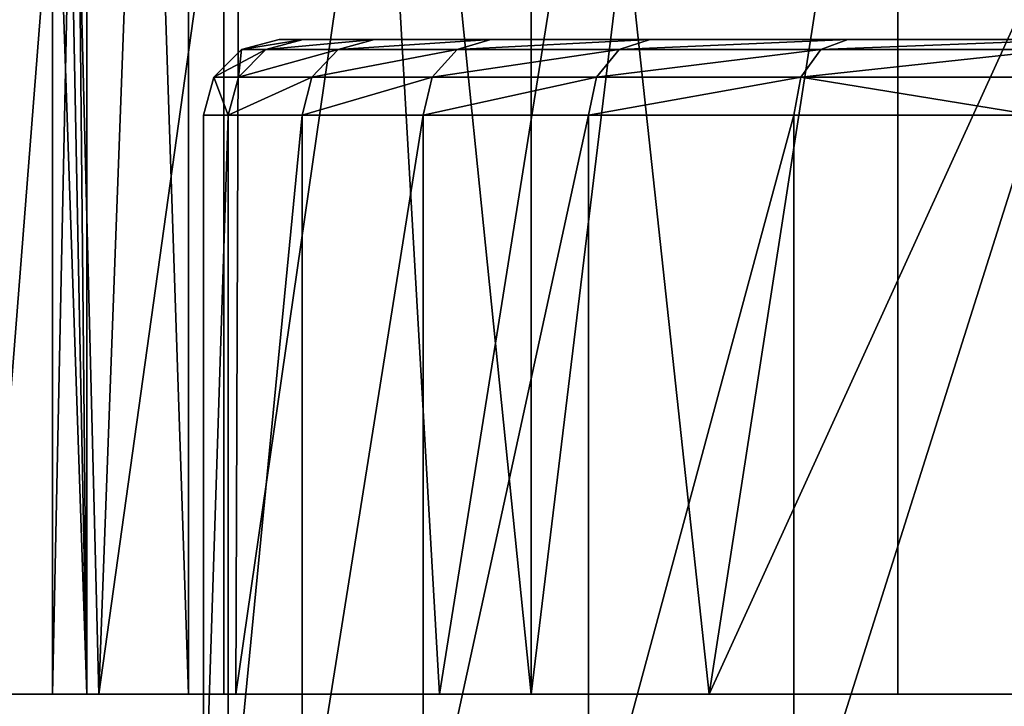
# Model space of a CAD drawing. Extents: x -250 to 250, y -220 to 220.
# Drawn here: x -223 to -214, y 149 to 156 of the extents above; entities that cross this region are included whole.
import ezdxf

# ---------------------------------------------------------------- set-up
doc = ezdxf.new("R2010")
doc.units = 0
doc.layers.get('0').update_dxf_attribs({"color": 13, "linetype": 'CONTINUOUS'})

# ---------------------------------------------------------------- blocks, each defined once
blk = doc.blocks.new('GROUP_9')
for p, q in [((0.9895, 11, 17.2994), (0.7522, 11, 20.3704)), ((0.7522, 11, 20.3704), (0.9895, 11, 23.4414)), ((1.6955, 11, 14.3043), (0.9895, 11, 17.2994)), ((0.9895, 11, 23.4414), (1.6955, 11, 26.4365)), ((2.8526, 11, 11.459), (1.6955, 11, 14.3043)), ((1.6955, 11, 26.4365), (2.8526, 11, 29.2817)), ((4.4321, 11, 8.8339), (2.8526, 11, 11.459)), ((2.8526, 11, 29.2817), (4.4321, 11, 31.9068)), ((6.3946, 11, 34.2473), (4.4321, 11, 31.9068)), ((6.3946, 11, 6.4935), (4.4321, 11, 8.8339)), ((8.6918, 11, 4.4952), (6.3946, 11, 6.4935)), ((6.3946, 11, 34.2473), (8.6918, 11, 36.2455)), ((0, 10.25, 20.3704), (0, 2.7082, 20.3704)), ((0.2462, 10.25, 23.557), (0, 10.25, 20.3704)), ((0, 10.25, 20.3704), (0.2462, 10.25, 17.1837)), ((0.9789, 10.25, 26.6652), (0.2462, 10.25, 23.557)), ((0.2462, 10.25, 17.1837), (0.9789, 10.25, 14.0756)), ((0.9789, 10.25, 14.0756), (0.9789, 2.7076, 14.0756)), ((0.9789, 10.25, 26.6652), (0.9789, 2.7076, 26.6652)), ((2.1799, 10.25, 29.6183), (0.9789, 10.25, 26.6652)), ((0.9789, 10.25, 14.0756), (2.1799, 10.25, 11.1224)), ((2.1799, 10.25, 29.6183), (2.1799, 2.7069, 29.6183)), ((2.1799, 10.25, 11.1224), (2.1799, 2.7069, 11.1224)), ((3.8197, 10.25, 32.3438), (2.1799, 10.25, 29.6183)), ((2.1799, 10.25, 11.1224), (3.8197, 10.25, 8.397)), ((5.8579, 10.25, 34.7744), (3.8197, 10.25, 32.3438)), ((3.8197, 10.25, 8.397), (5.8579, 10.25, 5.9663)), ((5.8579, 10.25, 34.7744), (5.8579, 2.705, 34.7744)), ((5.8579, 10.25, 5.9663), (5.8579, 2.705, 5.9663)), ((5.8579, 10.25, 5.9663), (8.2443, 10.25, 3.8904)), ((8.2443, 10.25, 36.8503), (5.8579, 10.25, 34.7744))]:
    blk.add_line(p, q)
mesh = blk.add_polyface()
corners = [(0.3761, 10.8995, 20.3704), (0.9895, 11, 23.4414), (0.7522, 11, 20.3704), (0.6179, 10.8995, 23.4992)]
mesh.append_faces([[corners[k] for k in face] for face in [(0, 1, 2), (1, 0, 3)]], dxfattribs={"vtx0": -1})
mesh = blk.add_polyface()
corners = [(0.3761, 10.8995, 20.3704), (0.9895, 11, 17.2994), (0.6179, 10.8995, 17.2415), (0.7522, 11, 20.3704)]
mesh.append_faces([[corners[k] for k in face] for face in [(0, 1, 2), (1, 0, 3)]], dxfattribs={"vtx0": -1})
mesh = blk.add_polyface()
corners = [(0.6179, 10.8995, 23.4992), (1.6955, 11, 26.4365), (0.9895, 11, 23.4414), (1.3372, 10.8995, 26.5508)]
mesh.append_faces([[corners[k] for k in face] for face in [(0, 1, 2), (1, 0, 3)]], dxfattribs={"vtx0": -1})
mesh = blk.add_polyface()
corners = [(0.6179, 10.8995, 17.2415), (1.6955, 11, 14.3043), (1.3372, 10.8995, 14.1899), (0.9895, 11, 17.2994)]
mesh.append_faces([[corners[k] for k in face] for face in [(0, 1, 2), (1, 0, 3)]], dxfattribs={"vtx0": -1})
mesh = blk.add_polyface()
corners = [(16.9911, 11, 0.9936), (23.0089, 11, 0.9936), (20, 11, 0.7524), (25.944, 11, 1.7113), (14.056, 11, 1.7113), (11.2667, 11, 2.8881), (28.7333, 11, 2.8881), (31.3082, 11, 4.4952), (8.6918, 11, 4.4952), (6.3946, 11, 6.4935), (33.6054, 11, 6.4935), (4.4321, 11, 8.8339), (35.5679, 11, 8.8339), (2.8526, 11, 11.459), (37.1474, 11, 11.459), (38.3045, 11, 14.3043), (1.6955, 11, 14.3043), (0.9895, 11, 17.2994), (39.0105, 11, 17.2994), (39.2478, 11, 20.3704), (0.7522, 11, 20.3704), (0.9895, 11, 23.4414), (39.0105, 11, 23.4414), (38.3045, 11, 26.4365), (1.6955, 11, 26.4365), (37.1474, 11, 29.2817), (2.8526, 11, 29.2817), (4.4321, 11, 31.9068), (35.5679, 11, 31.9068), (33.6054, 11, 34.2473), (6.3946, 11, 34.2473), (8.6918, 11, 36.2455), (31.3082, 11, 36.2455), (11.2667, 11, 37.8527), (28.7333, 11, 37.8527), (14.056, 11, 39.0294), (25.944, 11, 39.0294), (23.0089, 11, 39.7471), (16.9911, 11, 39.7471), (20, 11, 39.9883)]
mesh.append_faces([[corners[k] for k in face] for face in [(0, 1, 2), (37, 38, 39)]], dxfattribs={"vtx0": -1})
mesh.append_faces([[corners[k] for k in face] for face in [(1, 0, 3), (3, 5, 6), (6, 5, 7), (7, 9, 10), (10, 11, 12), (12, 13, 14), (14, 13, 15), (15, 17, 18), (18, 17, 19), (19, 21, 22), (22, 21, 23), (23, 24, 25), (25, 27, 28), (28, 27, 29), (29, 31, 32), (32, 33, 34), (34, 35, 36), (36, 35, 37)]], dxfattribs={"vtx0": -1, "vtx1": -1})
mesh.append_faces([[corners[k] for k in face] for face in [(3, 0, 4), (3, 4, 5), (7, 5, 8), (7, 8, 9), (10, 9, 11), (12, 11, 13), (15, 13, 16), (15, 16, 17), (19, 17, 20), (19, 20, 21), (23, 21, 24), (25, 24, 26), (25, 26, 27), (29, 27, 30), (29, 30, 31), (32, 31, 33), (34, 33, 35), (37, 35, 38)]], dxfattribs={"vtx0": -1, "vtx2": -1})
mesh = blk.add_polyface()
corners = [(1.3372, 10.8995, 26.5508), (2.8526, 11, 29.2817), (1.6955, 11, 26.4365), (2.5162, 10.8995, 29.45)]
mesh.append_faces([[corners[k] for k in face] for face in [(0, 1, 2), (1, 0, 3)]], dxfattribs={"vtx0": -1})
mesh = blk.add_polyface()
corners = [(1.3372, 10.8995, 14.1899), (2.8526, 11, 11.459), (2.5162, 10.8995, 11.2907), (1.6955, 11, 14.3043)]
mesh.append_faces([[corners[k] for k in face] for face in [(0, 1, 2), (1, 0, 3)]], dxfattribs={"vtx0": -1})
mesh = blk.add_polyface()
corners = [(2.5162, 10.8995, 29.45), (4.4321, 11, 31.9068), (2.8526, 11, 29.2817), (4.1259, 10.8995, 32.1253)]
mesh.append_faces([[corners[k] for k in face] for face in [(0, 1, 2), (1, 0, 3)]], dxfattribs={"vtx0": -1})
mesh = blk.add_polyface()
corners = [(2.5162, 10.8995, 11.2907), (4.4321, 11, 8.8339), (4.1259, 10.8995, 8.6154), (2.8526, 11, 11.459)]
mesh.append_faces([[corners[k] for k in face] for face in [(0, 1, 2), (1, 0, 3)]], dxfattribs={"vtx0": -1})
mesh = blk.add_polyface()
corners = [(4.1259, 10.8995, 32.1253), (6.3946, 11, 34.2473), (4.4321, 11, 31.9068), (6.1262, 10.8995, 34.5108)]
mesh.append_faces([[corners[k] for k in face] for face in [(0, 1, 2), (1, 0, 3)]], dxfattribs={"vtx0": -1})
mesh = blk.add_polyface()
corners = [(4.1259, 10.8995, 8.6154), (6.3946, 11, 6.4935), (6.1262, 10.8995, 6.2299), (4.4321, 11, 8.8339)]
mesh.append_faces([[corners[k] for k in face] for face in [(0, 1, 2), (1, 0, 3)]], dxfattribs={"vtx0": -1})
mesh = blk.add_polyface()
corners = [(6.1262, 10.8995, 34.5108), (8.6918, 11, 36.2455), (6.3946, 11, 34.2473), (8.468, 10.8995, 36.5479)]
mesh.append_faces([[corners[k] for k in face] for face in [(0, 1, 2), (1, 0, 3)]], dxfattribs={"vtx0": -1})
mesh = blk.add_polyface()
corners = [(6.1262, 10.8995, 6.2299), (8.6918, 11, 4.4952), (8.468, 10.8995, 4.1928), (6.3946, 11, 6.4935)]
mesh.append_faces([[corners[k] for k in face] for face in [(0, 1, 2), (1, 0, 3)]], dxfattribs={"vtx0": -1})
mesh = blk.add_polyface()
corners = [(0.3458, 10.625, 23.5415), (0.3761, 10.8995, 20.3704), (0.1008, 10.625, 20.3704), (0.6179, 10.8995, 23.4992)]
mesh.append_faces([[corners[k] for k in face] for face in [(0, 1, 2), (1, 0, 3)]], dxfattribs={"vtx0": -1})
mesh = blk.add_polyface()
corners = [(0.1008, 10.625, 20.3704), (0.6179, 10.8995, 17.2415), (0.3458, 10.625, 17.1992), (0.3761, 10.8995, 20.3704)]
mesh.append_faces([[corners[k] for k in face] for face in [(0, 1, 2), (1, 0, 3)]], dxfattribs={"vtx0": -1})
mesh = blk.add_polyface()
corners = [(0.3458, 10.625, 23.5415), (1.3372, 10.8995, 26.5508), (0.6179, 10.8995, 23.4992), (1.0749, 10.625, 26.6345)]
mesh.append_faces([[corners[k] for k in face] for face in [(0, 1, 2), (1, 0, 3)]], dxfattribs={"vtx0": -1})
mesh = blk.add_polyface()
corners = [(0.3458, 10.625, 17.1992), (1.3372, 10.8995, 14.1899), (1.0749, 10.625, 14.1062), (0.6179, 10.8995, 17.2415)]
mesh.append_faces([[corners[k] for k in face] for face in [(0, 1, 2), (1, 0, 3)]], dxfattribs={"vtx0": -1})
mesh = blk.add_polyface()
corners = [(1.0749, 10.625, 26.6345), (2.5162, 10.8995, 29.45), (1.3372, 10.8995, 26.5508), (2.27, 10.625, 29.5732)]
mesh.append_faces([[corners[k] for k in face] for face in [(0, 1, 2), (1, 0, 3)]], dxfattribs={"vtx0": -1})
mesh = blk.add_polyface()
corners = [(1.0749, 10.625, 14.1062), (2.5162, 10.8995, 11.2907), (2.27, 10.625, 11.1675), (1.3372, 10.8995, 14.1899)]
mesh.append_faces([[corners[k] for k in face] for face in [(0, 1, 2), (1, 0, 3)]], dxfattribs={"vtx0": -1})
mesh = blk.add_polyface()
corners = [(2.27, 10.625, 29.5732), (4.1259, 10.8995, 32.1253), (2.5162, 10.8995, 29.45), (3.9017, 10.625, 32.2852)]
mesh.append_faces([[corners[k] for k in face] for face in [(0, 1, 2), (1, 0, 3)]], dxfattribs={"vtx0": -1})
mesh = blk.add_polyface()
corners = [(2.27, 10.625, 11.1675), (4.1259, 10.8995, 8.6154), (3.9017, 10.625, 8.4555), (2.5162, 10.8995, 11.2907)]
mesh.append_faces([[corners[k] for k in face] for face in [(0, 1, 2), (1, 0, 3)]], dxfattribs={"vtx0": -1})
mesh = blk.add_polyface()
corners = [(3.9017, 10.625, 32.2852), (6.1262, 10.8995, 34.5108), (4.1259, 10.8995, 32.1253), (5.9298, 10.625, 34.7038)]
mesh.append_faces([[corners[k] for k in face] for face in [(0, 1, 2), (1, 0, 3)]], dxfattribs={"vtx0": -1})
mesh = blk.add_polyface()
corners = [(3.9017, 10.625, 8.4555), (6.1262, 10.8995, 6.2299), (5.9298, 10.625, 6.037), (4.1259, 10.8995, 8.6154)]
mesh.append_faces([[corners[k] for k in face] for face in [(0, 1, 2), (1, 0, 3)]], dxfattribs={"vtx0": -1})
mesh = blk.add_polyface()
corners = [(5.9298, 10.625, 34.7038), (8.468, 10.8995, 36.5479), (6.1262, 10.8995, 34.5108), (8.3042, 10.625, 36.7693)]
mesh.append_faces([[corners[k] for k in face] for face in [(0, 1, 2), (1, 0, 3)]], dxfattribs={"vtx0": -1})
mesh = blk.add_polyface()
corners = [(5.9298, 10.625, 6.037), (8.468, 10.8995, 4.1928), (8.3042, 10.625, 3.9714), (6.1262, 10.8995, 6.2299)]
mesh.append_faces([[corners[k] for k in face] for face in [(0, 1, 2), (1, 0, 3)]], dxfattribs={"vtx0": -1})
mesh = blk.add_polyface()
corners = [(0.2462, 10.25, 23.557), (0.1008, 10.625, 20.3704), (0, 10.25, 20.3704), (0.3458, 10.625, 23.5415)]
mesh.append_faces([[corners[k] for k in face] for face in [(0, 1, 2), (1, 0, 3)]], dxfattribs={"vtx0": -1})
mesh = blk.add_polyface()
corners = [(0.1008, 10.625, 20.3704), (0.2462, 10.25, 17.1837), (0, 10.25, 20.3704), (0.3458, 10.625, 17.1992)]
mesh.append_faces([[corners[k] for k in face] for face in [(0, 1, 2), (1, 0, 3)]], dxfattribs={"vtx0": -1})
mesh = blk.add_polyface()
corners = [(1.0749, 10.625, 26.6345), (0.2462, 10.25, 23.557), (0.9789, 10.25, 26.6652), (0.3458, 10.625, 23.5415)]
mesh.append_faces([[corners[k] for k in face] for face in [(0, 1, 2), (1, 0, 3)]], dxfattribs={"vtx0": -1})
mesh = blk.add_polyface()
corners = [(0.2462, 10.25, 17.1837), (1.0749, 10.625, 14.1062), (0.9789, 10.25, 14.0756), (0.3458, 10.625, 17.1992)]
mesh.append_faces([[corners[k] for k in face] for face in [(0, 1, 2), (1, 0, 3)]], dxfattribs={"vtx0": -1})
mesh = blk.add_polyface()
corners = [(2.27, 10.625, 29.5732), (0.9789, 10.25, 26.6652), (2.1799, 10.25, 29.6183), (1.0749, 10.625, 26.6345)]
mesh.append_faces([[corners[k] for k in face] for face in [(0, 1, 2), (1, 0, 3)]], dxfattribs={"vtx0": -1})
mesh = blk.add_polyface()
corners = [(0.9789, 10.25, 14.0756), (2.27, 10.625, 11.1675), (2.1799, 10.25, 11.1224), (1.0749, 10.625, 14.1062)]
mesh.append_faces([[corners[k] for k in face] for face in [(0, 1, 2), (1, 0, 3)]], dxfattribs={"vtx0": -1})
mesh = blk.add_polyface()
corners = [(3.9017, 10.625, 32.2852), (2.1799, 10.25, 29.6183), (3.8197, 10.25, 32.3438), (2.27, 10.625, 29.5732)]
mesh.append_faces([[corners[k] for k in face] for face in [(0, 1, 2), (1, 0, 3)]], dxfattribs={"vtx0": -1})
mesh = blk.add_polyface()
corners = [(2.1799, 10.25, 11.1224), (3.9017, 10.625, 8.4555), (3.8197, 10.25, 8.397), (2.27, 10.625, 11.1675)]
mesh.append_faces([[corners[k] for k in face] for face in [(0, 1, 2), (1, 0, 3)]], dxfattribs={"vtx0": -1})
mesh = blk.add_polyface()
corners = [(3.8197, 10.25, 8.397), (5.9298, 10.625, 6.037), (5.8579, 10.25, 5.9663), (3.9017, 10.625, 8.4555)]
mesh.append_faces([[corners[k] for k in face] for face in [(0, 1, 2), (1, 0, 3)]], dxfattribs={"vtx0": -1})
mesh = blk.add_polyface()
corners = [(5.9298, 10.625, 34.7038), (3.8197, 10.25, 32.3438), (5.8579, 10.25, 34.7744), (3.9017, 10.625, 32.2852)]
mesh.append_faces([[corners[k] for k in face] for face in [(0, 1, 2), (1, 0, 3)]], dxfattribs={"vtx0": -1})
mesh = blk.add_polyface()
corners = [(8.2443, 10.25, 36.8503), (5.9298, 10.625, 34.7038), (5.8579, 10.25, 34.7744), (8.3042, 10.625, 36.7693)]
mesh.append_faces([[corners[k] for k in face] for face in [(0, 1, 2), (1, 0, 3)]], dxfattribs={"vtx0": -1})
mesh = blk.add_polyface()
corners = [(5.9298, 10.625, 6.037), (8.2443, 10.25, 3.8904), (5.8579, 10.25, 5.9663), (8.3042, 10.625, 3.9714)]
mesh.append_faces([[corners[k] for k in face] for face in [(0, 1, 2), (1, 0, 3)]], dxfattribs={"vtx0": -1})
mesh = blk.add_polyface()
corners = [(0, 2.7082, 20.3704), (0.2462, 10.25, 17.1837), (0.2462, 2.708, 17.1837), (0, 10.25, 20.3704)]
mesh.append_faces([[corners[k] for k in face] for face in [(0, 1, 2), (1, 0, 3)]], dxfattribs={"vtx0": -1})
mesh = blk.add_polyface()
corners = [(0.2462, 10.25, 23.557), (0, 2.7082, 20.3704), (0.2462, 2.708, 23.557), (0, 10.25, 20.3704)]
mesh.append_faces([[corners[k] for k in face] for face in [(0, 1, 2), (1, 0, 3)]], dxfattribs={"vtx0": -1})
mesh = blk.add_polyface()
corners = [(0.2462, 2.708, 17.1837), (0.9789, 10.25, 14.0756), (0.9789, 2.7076, 14.0756), (0.2462, 10.25, 17.1837)]
mesh.append_faces([[corners[k] for k in face] for face in [(0, 1, 2), (1, 0, 3)]], dxfattribs={"vtx0": -1})
mesh = blk.add_polyface()
corners = [(0.9789, 10.25, 26.6652), (0.2462, 2.708, 23.557), (0.9789, 2.7076, 26.6652), (0.2462, 10.25, 23.557)]
mesh.append_faces([[corners[k] for k in face] for face in [(0, 1, 2), (1, 0, 3)]], dxfattribs={"vtx0": -1})
mesh = blk.add_polyface()
corners = [(2.1799, 10.25, 29.6183), (0.9789, 2.7076, 26.6652), (2.1799, 2.7069, 29.6183), (0.9789, 10.25, 26.6652)]
mesh.append_faces([[corners[k] for k in face] for face in [(0, 1, 2), (1, 0, 3)]], dxfattribs={"vtx0": -1})
mesh = blk.add_polyface()
corners = [(0.9789, 2.7076, 14.0756), (2.1799, 10.25, 11.1224), (2.1799, 2.7069, 11.1224), (0.9789, 10.25, 14.0756)]
mesh.append_faces([[corners[k] for k in face] for face in [(0, 1, 2), (1, 0, 3)]], dxfattribs={"vtx0": -1})
mesh = blk.add_polyface()
corners = [(3.8197, 10.25, 32.3438), (2.1799, 2.7069, 29.6183), (3.8197, 2.706, 32.3438), (2.1799, 10.25, 29.6183)]
mesh.append_faces([[corners[k] for k in face] for face in [(0, 1, 2), (1, 0, 3)]], dxfattribs={"vtx0": -1})
mesh = blk.add_polyface()
corners = [(2.1799, 2.7069, 11.1224), (3.8197, 10.25, 8.397), (3.8197, 2.706, 8.397), (2.1799, 10.25, 11.1224)]
mesh.append_faces([[corners[k] for k in face] for face in [(0, 1, 2), (1, 0, 3)]], dxfattribs={"vtx0": -1})
mesh = blk.add_polyface()
corners = [(3.8197, 2.706, 8.397), (5.8579, 10.25, 5.9663), (5.8579, 2.705, 5.9663), (3.8197, 10.25, 8.397)]
mesh.append_faces([[corners[k] for k in face] for face in [(0, 1, 2), (1, 0, 3)]], dxfattribs={"vtx0": -1})
mesh = blk.add_polyface()
corners = [(5.8579, 10.25, 34.7744), (3.8197, 2.706, 32.3438), (5.8579, 2.705, 34.7744), (3.8197, 10.25, 32.3438)]
mesh.append_faces([[corners[k] for k in face] for face in [(0, 1, 2), (1, 0, 3)]], dxfattribs={"vtx0": -1})
mesh = blk.add_polyface()
corners = [(8.2443, 10.25, 3.8904), (5.8579, 2.705, 5.9663), (5.8579, 10.25, 5.9663), (8.2443, 2.704, 3.8904)]
mesh.append_faces([[corners[k] for k in face] for face in [(0, 1, 2), (1, 0, 3)]], dxfattribs={"vtx0": -1})
mesh = blk.add_polyface()
corners = [(5.8579, 2.705, 34.7744), (8.2443, 10.25, 36.8503), (5.8579, 10.25, 34.7744), (8.2443, 2.704, 36.8503)]
mesh.append_faces([[corners[k] for k in face] for face in [(0, 1, 2), (1, 0, 3)]], dxfattribs={"vtx0": -1})
blk = doc.blocks.new('GROUP_10')
for p, q in [((37.5567, 30, 28.7202), (33.453, 30, 30.8458)), ((36.1968, 30, 25.9782), (39.4279, 30, 23.3468)), ((41.1975, 30, 25.8501), (37.5567, 30, 28.7202)), ((37.5567, 30, 28.7202), (37.5567, 0, 28.7202)), ((39.4279, 30, 23.3468), (40.5102, 20, 22.1952)), ((39.4279, 30, 23.3468), (42.1043, 30, 20.1339)), ((44.2468, 30, 22.337), (41.1975, 30, 25.8501)), ((41.1975, 30, 25.8501), (41.1975, 0, 25.8501)), ((42.1043, 30, 20.1339), (42.6822, 20, 19.2411)), ((42.1043, 30, 20.1339), (44.127, 30, 16.4584)), ((44.127, 30, 16.4584), (45.4877, 30, 12.1451)), ((46.597, 30, 18.3049), (44.2468, 30, 22.337)), ((45.6075, 30, 3.758), (44.5973, 30)), ((44.5973, 30), (44.5973, 0)), ((47.7716, 30), (44.5973, 30)), ((45.4877, 30, 12.1451), (45.1153, 20, 13.6737)), ((45.4877, 30, 12.1451), (45.9478, 30, 7.6389)), ((45.9478, 30, 7.6389), (45.6075, 30, 3.758)), ((45.6075, 30, 3.758), (45.6075, 0, 3.758)), ((45.9478, 30, 7.6389), (45.9478, 20, 7.6389))]:
    blk.add_line(p, q)
mesh = blk.add_polyface()
corners = [(0.1327, 30, 4.5792), (4.2984, 30), (1.124, 30), (3.235, 30, 4.0719), (2.9569, 30, 8.2759), (0, 30, 9.2663), (3.4746, 30, 12.4563), (0.7306, 30, 13.8961), (4.7687, 30, 16.4584), (2.2987, 30, 18.3049), (6.7914, 30, 20.1339), (4.6488, 30, 22.337), (9.4678, 30, 23.3468), (7.6982, 30, 25.8501), (12.6988, 30, 25.9782), (11.339, 30, 28.7202), (16.3648, 30, 27.9306), (20.3301, 30, 29.1317), (15.4426, 30, 30.8458), (24.4478, 30, 29.537), (45.6075, 30, 3.758), (47.7716, 30), (44.5973, 30), (48.652, 30, 3.7728), (45.9478, 30, 7.6389), (48.9478, 30, 7.6389), (45.4877, 30, 12.1451), (48.3529, 30, 13.1046), (44.127, 30, 16.4584), (46.597, 30, 18.3049), (42.1043, 30, 20.1339), (44.2468, 30, 22.337), (39.4279, 30, 23.3468), (41.1975, 30, 25.8501), (36.1968, 30, 25.9782), (37.5567, 30, 28.7202), (32.5308, 30, 27.9306), (28.5656, 30, 29.1317), (33.453, 30, 30.8458), (19.8643, 30, 32.152), (29.0314, 30, 32.152), (24.4478, 30, 32.5926)]
mesh.append_faces([[corners[k] for k in face] for face in [(0, 1, 2), (20, 21, 22), (40, 39, 41)]], dxfattribs={"vtx0": -1})
mesh.append_faces([[corners[k] for k in face] for face in [(1, 0, 3), (3, 0, 4), (4, 5, 6), (6, 7, 8), (8, 9, 10), (10, 11, 12), (12, 13, 14), (14, 15, 16), (16, 15, 17), (17, 18, 19), (21, 20, 23), (23, 24, 25), (25, 26, 27), (27, 28, 29), (29, 30, 31), (31, 32, 33), (33, 34, 35), (35, 37, 38), (38, 39, 40)]], dxfattribs={"vtx0": -1, "vtx1": -1})
mesh.append_faces([[corners[k] for k in face] for face in [(38, 19, 18)]], dxfattribs={"vtx0": -1, "vtx1": -1, "vtx2": -1})
mesh.append_faces([[corners[k] for k in face] for face in [(4, 0, 5), (6, 5, 7), (8, 7, 9), (10, 9, 11), (12, 11, 13), (14, 13, 15), (17, 15, 18), (23, 20, 24), (25, 24, 26), (27, 26, 28), (29, 28, 30), (31, 30, 32), (33, 32, 34), (35, 34, 36), (35, 36, 37), (38, 37, 19), (38, 18, 39)]], dxfattribs={"vtx0": -1, "vtx2": -1})
mesh = blk.add_polyface()
corners = [(37.5567, 0, 28.7202), (33.453, 30, 30.8458), (33.453, 0, 30.8458), (37.5567, 30, 28.7202)]
mesh.append_faces([[corners[k] for k in face] for face in [(0, 1, 2), (1, 0, 3)]], dxfattribs={"vtx0": -1})
mesh = blk.add_polyface()
corners = [(39.4279, 30, 23.3468), (37.8821, 20, 24.7358), (34.8723, 20, 26.7908)]
mesh.append_faces([[corners[k] for k in face] for face in [(0, 1, 2)]])
mesh = blk.add_polyface()
corners = [(39.4279, 30, 23.3468), (34.8723, 20, 26.7908), (36.1968, 30, 25.9782)]
mesh.append_faces([[corners[k] for k in face] for face in [(0, 1, 2)]])
mesh = blk.add_polyface()
corners = [(37.5567, 0, 28.7202), (41.1975, 30, 25.8501), (37.5567, 30, 28.7202), (41.1975, 0, 25.8501)]
mesh.append_faces([[corners[k] for k in face] for face in [(0, 1, 2), (1, 0, 3)]], dxfattribs={"vtx0": -1})
mesh = blk.add_polyface()
corners = [(40.5102, 20, 22.1952), (37.8821, 20, 24.7358), (39.4279, 30, 23.3468)]
mesh.append_faces([[corners[k] for k in face] for face in [(0, 1, 2)]])
mesh = blk.add_polyface()
corners = [(42.1043, 30, 20.1339), (40.5102, 20, 22.1952), (39.4279, 30, 23.3468)]
mesh.append_faces([[corners[k] for k in face] for face in [(0, 1, 2)]])
mesh = blk.add_polyface()
corners = [(42.1043, 30, 20.1339), (42.6822, 20, 19.2411), (40.5102, 20, 22.1952)]
mesh.append_faces([[corners[k] for k in face] for face in [(0, 1, 2)]])
mesh = blk.add_polyface()
corners = [(44.2468, 0, 22.337), (41.1975, 30, 25.8501), (41.1975, 0, 25.8501), (44.2468, 30, 22.337)]
mesh.append_faces([[corners[k] for k in face] for face in [(0, 1, 2), (1, 0, 3)]], dxfattribs={"vtx0": -1})
mesh = blk.add_polyface()
corners = [(42.1043, 30, 20.1339), (44.127, 30, 16.4584), (42.6822, 20, 19.2411)]
mesh.append_faces([[corners[k] for k in face] for face in [(0, 1, 2)]])
mesh = blk.add_polyface()
corners = [(44.127, 30, 16.4584), (44.0898, 20, 16.544), (42.6822, 20, 19.2411)]
mesh.append_faces([[corners[k] for k in face] for face in [(0, 1, 2)]])
mesh = blk.add_polyface()
corners = [(45.4877, 30, 12.1451), (45.1153, 20, 13.6737), (44.0898, 20, 16.544)]
mesh.append_faces([[corners[k] for k in face] for face in [(0, 1, 2)]])
mesh = blk.add_polyface()
corners = [(45.4877, 30, 12.1451), (44.0898, 20, 16.544), (44.127, 30, 16.4584)]
mesh.append_faces([[corners[k] for k in face] for face in [(0, 1, 2)]])
mesh = blk.add_polyface()
corners = [(46.597, 30, 18.3049), (44.2468, 0, 22.337), (46.597, 0, 18.3049), (44.2468, 30, 22.337)]
mesh.append_faces([[corners[k] for k in face] for face in [(0, 1, 2), (1, 0, 3)]], dxfattribs={"vtx0": -1})
mesh = blk.add_polyface()
corners = [(45.6075, 0, 3.758), (44.5973, 30), (44.5973, 0), (45.6075, 30, 3.758)]
mesh.append_faces([[corners[k] for k in face] for face in [(0, 1, 2), (1, 0, 3)]], dxfattribs={"vtx0": -1})
mesh = blk.add_polyface()
corners = [(47.7716, 30), (44.5973, 0), (44.5973, 30), (47.7716, 0)]
mesh.append_faces([[corners[k] for k in face] for face in [(0, 1, 2), (1, 0, 3)]], dxfattribs={"vtx0": -1})
mesh = blk.add_polyface()
corners = [(45.4877, 30, 12.1451), (45.7387, 20, 10.6859), (45.1153, 20, 13.6737)]
mesh.append_faces([[corners[k] for k in face] for face in [(0, 1, 2)]])
mesh = blk.add_polyface()
corners = [(45.9478, 30, 7.6389), (45.7387, 20, 10.6859), (45.4877, 30, 12.1451)]
mesh.append_faces([[corners[k] for k in face] for face in [(0, 1, 2)]])
mesh = blk.add_polyface()
corners = [(45.9478, 30, 7.6389), (45.6075, 30, 3.758), (45.9478, 20, 7.6389)]
mesh.append_faces([[corners[k] for k in face] for face in [(0, 1, 2)]])
mesh = blk.add_polyface()
corners = [(45.6075, 30, 3.758), (45.802, 20, 5.0926), (45.9478, 20, 7.6389)]
mesh.append_faces([[corners[k] for k in face] for face in [(0, 1, 2)]])
mesh = blk.add_polyface()
corners = [(45.802, 10, 5.0926), (45.6075, 30, 3.758), (45.6075, 0, 3.758), (45.802, 20, 5.0926)]
mesh.append_faces([[corners[k] for k in face] for face in [(0, 1, 2), (1, 0, 3)]], dxfattribs={"vtx0": -1})
mesh = blk.add_polyface()
corners = [(45.9478, 30, 7.6389), (45.9478, 20, 7.6389), (45.7387, 20, 10.6859)]
mesh.append_faces([[corners[k] for k in face] for face in [(0, 1, 2)]])
blk = doc.blocks.new('CASTOR')
at = {"color": 250, "zscale": 0.9818181818181817}
for name, p, rotation in [('GROUP_9', (34.5, 19.5, -54), 179.9999999999964), ('GROUP_10', (-9.9478, -15, -41.5), 359.9999999999985)]:
    blk.add_blockref(name, p, dxfattribs=dict(at, rotation=rotation))
blk = doc.blocks.new('GROUP_19')
at = {"color": 250}
mesh = blk.add_polyface(dxfattribs=at)
corners = [(4, 482.036), (403, 8.036), (4, 8.036), (403, 482.036)]
mesh.append_faces([[corners[k] for k in face] for face in [(0, 1, 2), (1, 0, 3)]], dxfattribs={"vtx0": -1, "color": 250})
mesh = blk.add_polyface(dxfattribs=at)
corners = [(403, 8.036, 18), (4, 482.036, 18), (4, 8.036, 18), (403, 482.036, 18)]
mesh.append_faces([[corners[k] for k in face] for face in [(0, 1, 2), (1, 0, 3)]], dxfattribs={"vtx0": -1, "color": 250})
blk = doc.blocks.new('GROUP_16')
at = {"color": 43}
mesh = blk.add_polyface(dxfattribs=at)
corners = [(434, 0, 25), (0, 494, 25), (0, 0, 25), (434, 494, 25)]
mesh.append_faces([[corners[k] for k in face] for face in [(0, 1, 2), (1, 0, 3)]], dxfattribs={"vtx0": -1, "color": 43})
mesh = blk.add_polyface(dxfattribs=at)
corners = [(434, 494), (0, 0), (0, 494), (434, 0)]
mesh.append_faces([[corners[k] for k in face] for face in [(0, 1, 2), (1, 0, 3)]], dxfattribs={"vtx0": -1, "color": 43})
blk = doc.blocks.new('GROUP_14')
blk.add_blockref('GROUP_16', (2, 43, -25))
blk = doc.blocks.new('GROUP_2')
mesh = blk.add_polyface()
corners = [(434, 0, 25), (0, 494, 25), (0, 0, 25), (434, 494, 25)]
mesh.append_faces([[corners[k] for k in face] for face in [(0, 1, 2), (1, 0, 3)]], dxfattribs={"vtx0": -1})
mesh = blk.add_polyface()
corners = [(434, 494), (0, 0), (0, 494), (434, 0)]
mesh.append_faces([[corners[k] for k in face] for face in [(0, 1, 2), (1, 0, 3)]], dxfattribs={"vtx0": -1})
blk = doc.blocks.new('GROUP_4')
at = {"color": 250}
blk.add_blockref('GROUP_2', (2, 43, -25), dxfattribs=at)

msp = doc.modelspace()

# ---------------------------------------------------------------- block references
for name, p, rotation in [('GROUP_14', (-290, 219, 600), 270), ('GROUP_4', (290, -219, 80), 89.99999999999986), ('GROUP_19', (-237.036, 203.25, 332.1994), 269.9999999999997)]:
    msp.add_blockref(name, p, dxfattribs=dict(rotation=rotation))
at = {"color": 250, "zscale": 1.018518518518519, "rotation": 180.0000000000012}
msp.add_blockref('CASTOR', (-186.9497, 164, 55), dxfattribs=at)

doc.saveas('drawing.dxf')
